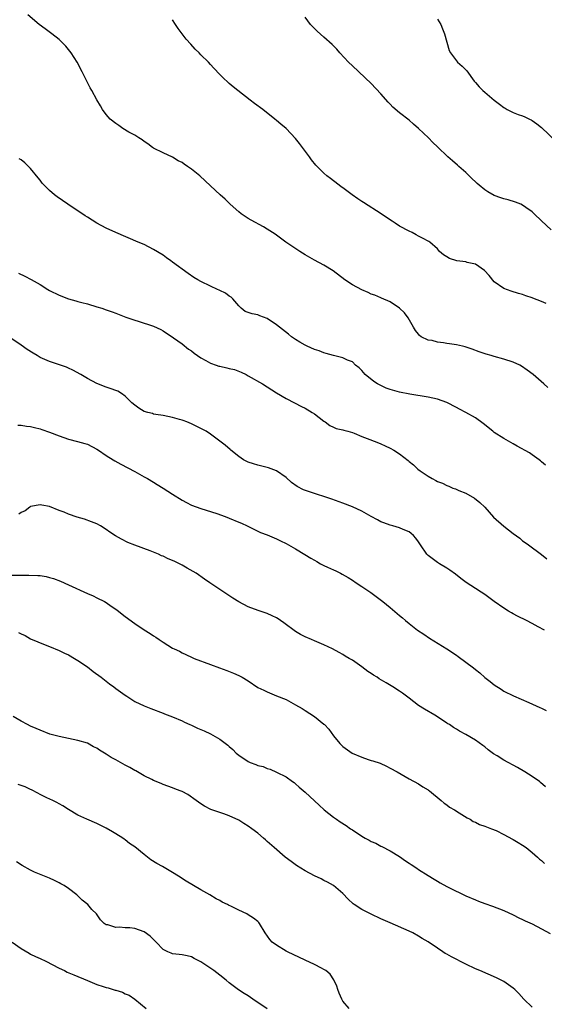
# Model space of a CAD drawing. Units: inches. Extents: x 2640000 to 2643000, y 1515000 to 1518000.
# Drawn here: x 2640395 to 2640506, y 1516010 to 1516218 of the extents above; entities that cross this region are included whole.
import ezdxf

# ---------------------------------------------------------------- set-up
doc = ezdxf.new("R2010")
doc.units = ezdxf.units.IN
doc.header["$MEASUREMENT"] = 0
doc.layers.add('LD26401515_10ft', color=111, linetype='Continuous')

msp = doc.modelspace()

# ---------------------------------------------------------------- linework, layer by layer
at = {"layer": 'LD26401515_10ft'}
for points, elevation in [([(2640506.29, 1516140.29), (2640505.46, 1516141), (2640503.23, 1516143), (2640501.95, 1516143.95), (2640500.78, 1516144.78), (2640500.37, 1516145), (2640499, 1516145.58), (2640497, 1516146.22), (2640495, 1516146.79), (2640494.34, 1516147), (2640493.3, 1516147.3), (2640491.79, 1516147.79), (2640490.34, 1516148.34), (2640488.86, 1516148.86), (2640488.32, 1516149), (2640487, 1516149.3), (2640485.52, 1516149.52), (2640485, 1516149.59), (2640484.3, 1516149.7), (2640483, 1516149.82), (2640481.84, 1516150.16), (2640481, 1516150.29), (2640479.53, 1516151), (2640479.22, 1516151.22), (2640479, 1516151.52), (2640478.32, 1516152.32), (2640477.92, 1516153), (2640476.79, 1516155), (2640476.01, 1516156.01), (2640475, 1516157.06), (2640473, 1516158.36), (2640471.16, 1516159.16), (2640471, 1516159.2), (2640469.75, 1516159.75), (2640469, 1516159.99), (2640468.32, 1516160.32), (2640467, 1516160.89), (2640465, 1516161.94), (2640463.39, 1516163), (2640460.92, 1516164.92), (2640459, 1516166.09), (2640457, 1516167.14), (2640455, 1516168.31), (2640453.93, 1516169), (2640450.97, 1516171), (2640449.84, 1516171.84), (2640448.66, 1516172.66), (2640447, 1516173.71), (2640446.19, 1516174.19), (2640443.61, 1516175.61), (2640443, 1516176), (2640442.37, 1516176.37), (2640441.49, 1516177), (2640441, 1516177.4), (2640439.21, 1516179), (2640439, 1516179.23), (2640438.09, 1516180.09), (2640437.05, 1516181), (2640435, 1516182.87), (2640432.76, 1516185), (2640431, 1516186.4), (2640430.17, 1516187), (2640429.45, 1516187.45), (2640429, 1516187.79), (2640428.19, 1516188.19), (2640427, 1516188.94), (2640425, 1516189.85), (2640423, 1516190.85), (2640422.76, 1516191), (2640421.74, 1516191.74), (2640421, 1516192.23), (2640420.58, 1516192.58), (2640419.85, 1516193), (2640419, 1516193.56), (2640417.77, 1516194.23), (2640416.47, 1516195), (2640415.64, 1516195.64), (2640415, 1516196.08), (2640413.83, 1516197), (2640413, 1516197.96), (2640412.2, 1516199), (2640411.77, 1516199.77), (2640411, 1516201.06), (2640409.96, 1516203), (2640409.6, 1516203.6), (2640409, 1516204.7), (2640407.89, 1516207), (2640406.81, 1516209), (2640405.55, 1516211), (2640405.32, 1516211.32), (2640404.42, 1516212.42), (2640403.9, 1516213), (2640403, 1516213.82), (2640401.5, 1516215), (2640400.04, 1516216.04), (2640398.78, 1516217), (2640396.38, 1516219)], 8820), ([(2640505.96, 1516158.04), (2640505, 1516158.47), (2640503.16, 1516159.16), (2640503, 1516159.23), (2640501.65, 1516159.65), (2640501, 1516159.89), (2640500.12, 1516160.12), (2640498.59, 1516160.59), (2640497, 1516161.16), (2640495, 1516162.57), (2640493.91, 1516163.91), (2640492.92, 1516165), (2640491, 1516166.32), (2640489.29, 1516166.71), (2640489, 1516166.81), (2640487.06, 1516167.06), (2640485.52, 1516167.52), (2640485, 1516167.86), (2640484.27, 1516168.27), (2640483.45, 1516169), (2640483, 1516169.55), (2640481.4, 1516171), (2640481.15, 1516171.15), (2640479.84, 1516171.84), (2640479, 1516172.23), (2640478.52, 1516172.52), (2640477.63, 1516173), (2640477, 1516173.28), (2640475, 1516174.37), (2640474.07, 1516175), (2640473.4, 1516175.4), (2640472.19, 1516176.19), (2640471.11, 1516177), (2640467.36, 1516179.36), (2640467, 1516179.6), (2640466.13, 1516180.13), (2640464.97, 1516180.97), (2640463, 1516182.43), (2640462.66, 1516182.66), (2640462.21, 1516183), (2640461, 1516183.97), (2640460.41, 1516184.41), (2640459.64, 1516185), (2640459, 1516185.58), (2640457.54, 1516187), (2640457.28, 1516187.28), (2640456.39, 1516188.39), (2640455.97, 1516189), (2640454.5, 1516191), (2640453.83, 1516191.83), (2640453, 1516192.92), (2640451, 1516195), (2640449.9, 1516195.9), (2640449, 1516196.68), (2640448.59, 1516197), (2640446.06, 1516199), (2640444.29, 1516200.29), (2640443.41, 1516201), (2640440.83, 1516203), (2640439.81, 1516203.81), (2640439, 1516204.53), (2640438.74, 1516204.74), (2640437.72, 1516205.72), (2640437, 1516206.45), (2640435.76, 1516207.76), (2640435, 1516208.53), (2640434.57, 1516209), (2640433, 1516210.57), (2640432.6, 1516211), (2640431.8, 1516211.8), (2640430.83, 1516212.83), (2640429.91, 1516213.91), (2640429.02, 1516215), (2640428.17, 1516216.17), (2640427.61, 1516217), (2640427, 1516218)], 8830), ([(2640507, 1516173.59), (2640505, 1516175.48), (2640503.45, 1516177), (2640503, 1516177.4), (2640501.69, 1516178.31), (2640501, 1516178.82), (2640500.6, 1516179), (2640499.46, 1516179.46), (2640497.91, 1516179.91), (2640497, 1516180.14), (2640496.36, 1516180.36), (2640495, 1516180.85), (2640493.62, 1516181.62), (2640493, 1516182.04), (2640491.78, 1516183), (2640491.38, 1516183.38), (2640491, 1516183.76), (2640490.34, 1516184.34), (2640489.67, 1516185), (2640489, 1516185.69), (2640487.49, 1516187), (2640487.24, 1516187.24), (2640486.14, 1516188.14), (2640485.2, 1516189), (2640483, 1516191.15), (2640482.03, 1516192.03), (2640481.12, 1516193), (2640479, 1516195.01), (2640477.91, 1516195.91), (2640477, 1516196.73), (2640475, 1516198.3), (2640473.54, 1516199.54), (2640473, 1516200.12), (2640472.54, 1516200.54), (2640471, 1516202.36), (2640469, 1516204.48), (2640465, 1516208.23), (2640464.22, 1516209), (2640462.38, 1516211), (2640461.75, 1516211.75), (2640461, 1516212.48), (2640460.74, 1516212.74), (2640459, 1516214.31), (2640457.55, 1516215.55), (2640457, 1516216.15), (2640456.55, 1516216.55), (2640456.18, 1516217), (2640455, 1516218.51)], 8840), ([(2640483, 1516218.11), (2640483.7, 1516217), (2640484.06, 1516216.06), (2640484.5, 1516215), (2640485.5, 1516211.5), (2640485.78, 1516211), (2640487, 1516209.28), (2640487.26, 1516209), (2640488.19, 1516208.19), (2640489, 1516207.43), (2640489.21, 1516207.21), (2640490.76, 1516205), (2640491, 1516204.74), (2640491.78, 1516203.78), (2640492.59, 1516203), (2640493, 1516202.68), (2640495, 1516200.99), (2640496.14, 1516200.14), (2640497, 1516199.42), (2640497.28, 1516199.28), (2640497.74, 1516199), (2640499, 1516198.37), (2640500.04, 1516197.96), (2640501, 1516197.65), (2640501.47, 1516197.47), (2640502.42, 1516197), (2640502.82, 1516196.82), (2640503, 1516196.71), (2640503.99, 1516195.99), (2640505, 1516195.2), (2640508.16, 1516192.16)], 8850), ([(2640505.81, 1516123.81), (2640505, 1516124.53), (2640504.77, 1516124.77), (2640504.48, 1516125), (2640503, 1516126.05), (2640502.43, 1516126.43), (2640499.87, 1516127.87), (2640499, 1516128.32), (2640497, 1516129.46), (2640495, 1516130.77), (2640494.69, 1516131), (2640492.67, 1516132.67), (2640491, 1516133.88), (2640489.01, 1516135), (2640487.67, 1516135.67), (2640487, 1516136.06), (2640485, 1516137.11), (2640483, 1516137.82), (2640481.98, 1516138.02), (2640481, 1516138.25), (2640477.14, 1516138.86), (2640475, 1516139.27), (2640473, 1516139.82), (2640472.15, 1516140.15), (2640471, 1516140.65), (2640470.35, 1516141), (2640469.54, 1516141.54), (2640467.71, 1516143), (2640467, 1516143.82), (2640466.43, 1516144.43), (2640465.7, 1516145), (2640465, 1516145.65), (2640463.96, 1516146.04), (2640463, 1516146.54), (2640461.01, 1516146.99), (2640459.48, 1516147.48), (2640459, 1516147.56), (2640457.98, 1516147.98), (2640457, 1516148.29), (2640455.46, 1516149), (2640455, 1516149.22), (2640453.87, 1516149.87), (2640453, 1516150.43), (2640452.16, 1516151), (2640451.5, 1516151.5), (2640449, 1516153.5), (2640447, 1516154.81), (2640445.43, 1516155.43), (2640445, 1516155.61), (2640443.81, 1516155.81), (2640443, 1516156.13), (2640442.33, 1516156.33), (2640441.53, 1516157), (2640441, 1516157.49), (2640439.76, 1516159), (2640439.38, 1516159.38), (2640439, 1516159.56), (2640438.17, 1516160.17), (2640437, 1516160.73), (2640436.83, 1516160.83), (2640436.49, 1516161), (2640435, 1516161.67), (2640433, 1516162.64), (2640432.35, 1516163), (2640431.51, 1516163.51), (2640430.32, 1516164.32), (2640427, 1516166.75), (2640426.64, 1516167), (2640425.7, 1516167.7), (2640425, 1516168.2), (2640423, 1516169.46), (2640421, 1516170.45), (2640419.74, 1516171), (2640415.02, 1516173), (2640413, 1516173.92), (2640411, 1516175), (2640409, 1516176.25), (2640408.55, 1516176.55), (2640404.88, 1516179), (2640402.58, 1516180.58), (2640402.03, 1516181), (2640401, 1516181.89), (2640399.86, 1516183), (2640399.46, 1516183.46), (2640399, 1516184.06), (2640398.57, 1516184.57), (2640397, 1516186.53), (2640395.76, 1516187.76), (2640395, 1516188.37), (2640394.61, 1516188.61)], 8810), ([(2640394.46, 1516164.46), (2640395.8, 1516163.8), (2640397.09, 1516163.09), (2640399, 1516162.01), (2640400.61, 1516161), (2640401, 1516160.79), (2640403, 1516159.78), (2640405, 1516158.98), (2640406.57, 1516158.57), (2640407, 1516158.42), (2640407.79, 1516158.21), (2640409, 1516157.92), (2640411, 1516157.33), (2640412.04, 1516157), (2640413, 1516156.67), (2640414.27, 1516156.27), (2640415, 1516155.96), (2640415.72, 1516155.72), (2640417.14, 1516155.14), (2640419, 1516154.47), (2640419.71, 1516154.29), (2640423, 1516153.19), (2640424.49, 1516152.49), (2640425, 1516152.23), (2640427.22, 1516150.78), (2640429, 1516149.5), (2640430.38, 1516148.38), (2640431, 1516147.99), (2640431.54, 1516147.54), (2640433, 1516146.52), (2640434.01, 1516145.99), (2640435, 1516145.4), (2640436.24, 1516145), (2640436.8, 1516144.8), (2640437, 1516144.74), (2640438.45, 1516144.45), (2640439, 1516144.3), (2640440.07, 1516144.07), (2640441.52, 1516143.52), (2640442.54, 1516143), (2640443, 1516142.75), (2640445.98, 1516141), (2640449, 1516139.13), (2640451, 1516137.92), (2640452.8, 1516137), (2640454.24, 1516136.24), (2640455, 1516135.86), (2640456.54, 1516135), (2640457, 1516134.69), (2640459, 1516133.15), (2640459.26, 1516133), (2640460.26, 1516132.26), (2640461, 1516131.86), (2640461.59, 1516131.59), (2640463, 1516131.3), (2640463.21, 1516131.21), (2640464.05, 1516131), (2640465, 1516130.72), (2640465.41, 1516130.59), (2640467, 1516129.93), (2640468.7, 1516129.3), (2640470.54, 1516128.54), (2640471, 1516128.38), (2640471.92, 1516127.92), (2640473, 1516127.44), (2640473.78, 1516127), (2640475, 1516126.21), (2640476.81, 1516124.81), (2640477, 1516124.65), (2640477.94, 1516123.94), (2640478.87, 1516123), (2640479.33, 1516122.67), (2640481, 1516121.54), (2640481.87, 1516121), (2640482.63, 1516120.63), (2640483, 1516120.41), (2640484.03, 1516120.03), (2640485, 1516119.52), (2640485.39, 1516119.39), (2640486.27, 1516119), (2640486.81, 1516118.81), (2640487.5, 1516118.5), (2640489, 1516117.9), (2640490.84, 1516116.84), (2640491.98, 1516115.98), (2640493, 1516114.95), (2640494.87, 1516112.87), (2640497, 1516110.95), (2640499, 1516109.39), (2640500.38, 1516108.38), (2640501, 1516107.88), (2640501.52, 1516107.52), (2640502.25, 1516107), (2640505, 1516104.99), (2640506.08, 1516104.08)], 8800), ([(2640505.63, 1516089), (2640504.3, 1516089.7), (2640503, 1516090.35), (2640501.81, 1516091), (2640499.91, 1516091.91), (2640499, 1516092.45), (2640498.63, 1516092.63), (2640498.04, 1516093), (2640497, 1516093.61), (2640495, 1516095.03), (2640493.84, 1516095.84), (2640493, 1516096.48), (2640492.24, 1516097), (2640491, 1516097.79), (2640489.07, 1516099.07), (2640487.91, 1516099.91), (2640486.78, 1516100.78), (2640485.62, 1516101.62), (2640485, 1516102.04), (2640483.39, 1516103), (2640483, 1516103.26), (2640481, 1516104.78), (2640480.77, 1516105), (2640479.39, 1516107), (2640479, 1516107.62), (2640478.44, 1516108.44), (2640477.94, 1516109), (2640477.42, 1516109.42), (2640477, 1516109.72), (2640475.75, 1516110.25), (2640475, 1516110.6), (2640473.58, 1516111), (2640473, 1516111.13), (2640471.65, 1516111.65), (2640471, 1516111.87), (2640470.3, 1516112.3), (2640469, 1516112.98), (2640467, 1516114.09), (2640465.03, 1516115.03), (2640463, 1516115.83), (2640460.66, 1516116.66), (2640459.64, 1516117), (2640457, 1516117.82), (2640454.66, 1516118.66), (2640453.34, 1516119.34), (2640452.17, 1516120.17), (2640451, 1516121.22), (2640449, 1516122.67), (2640447.3, 1516123.3), (2640447, 1516123.38), (2640445, 1516123.86), (2640444.13, 1516124.13), (2640443, 1516124.51), (2640442.03, 1516125), (2640441, 1516125.66), (2640439.29, 1516127), (2640439.15, 1516127.15), (2640438.09, 1516128.09), (2640437, 1516128.95), (2640435, 1516130.41), (2640434.11, 1516131), (2640433, 1516131.62), (2640431, 1516132.6), (2640430, 1516133), (2640429.26, 1516133.26), (2640429, 1516133.37), (2640428.47, 1516133.53), (2640427, 1516133.93), (2640425, 1516134.33), (2640423.45, 1516134.55), (2640423, 1516134.65), (2640422.75, 1516134.75), (2640421.74, 1516135), (2640421, 1516135.22), (2640419.9, 1516135.9), (2640419, 1516136.49), (2640418.4, 1516137), (2640417, 1516138.46), (2640416.21, 1516139), (2640415.45, 1516139.45), (2640415, 1516139.64), (2640414.01, 1516140.01), (2640413, 1516140.35), (2640411, 1516141.11), (2640409, 1516142.14), (2640407.61, 1516143), (2640405.93, 1516143.93), (2640405, 1516144.34), (2640404.56, 1516144.56), (2640403.28, 1516145), (2640401, 1516145.75), (2640399, 1516146.63), (2640398.35, 1516147), (2640397.51, 1516147.51), (2640396.29, 1516148.29), (2640395, 1516149.21), (2640393, 1516150.54)], 8790), ([(2640394.31, 1516132.31), (2640395, 1516132.29), (2640396.1, 1516132.1), (2640397, 1516132.02), (2640397.8, 1516131.8), (2640399, 1516131.55), (2640399.39, 1516131.39), (2640401, 1516130.85), (2640403, 1516130.05), (2640405, 1516129.34), (2640406.88, 1516128.88), (2640408.44, 1516128.44), (2640409, 1516128.26), (2640411, 1516127.24), (2640411.33, 1516127), (2640413, 1516125.91), (2640413.53, 1516125.53), (2640414.77, 1516124.77), (2640416.04, 1516124.04), (2640419, 1516122.49), (2640421, 1516121.41), (2640421.71, 1516121), (2640423, 1516120.23), (2640423.75, 1516119.75), (2640425, 1516118.99), (2640427, 1516117.7), (2640429, 1516116.45), (2640429.97, 1516115.97), (2640431, 1516115.41), (2640433, 1516114.67), (2640436.36, 1516113.64), (2640438.14, 1516113), (2640439, 1516112.67), (2640441, 1516111.83), (2640441.57, 1516111.57), (2640442.79, 1516111), (2640445.62, 1516109.62), (2640447, 1516109.1), (2640448.46, 1516108.46), (2640449, 1516108.25), (2640449.83, 1516107.83), (2640451, 1516107.28), (2640453, 1516106.18), (2640454.97, 1516104.97), (2640456.22, 1516104.22), (2640457, 1516103.73), (2640457.49, 1516103.49), (2640458.29, 1516103), (2640459, 1516102.62), (2640459.75, 1516102.25), (2640461, 1516101.71), (2640461.51, 1516101.51), (2640462.47, 1516101), (2640462.83, 1516100.83), (2640464.11, 1516100.11), (2640465, 1516099.54), (2640465.79, 1516099), (2640467, 1516098.2), (2640468.9, 1516096.9), (2640470.06, 1516096.06), (2640471.47, 1516095), (2640473, 1516093.77), (2640475, 1516092.08), (2640475.57, 1516091.57), (2640476.23, 1516091), (2640477, 1516090.38), (2640478.8, 1516089), (2640480.09, 1516088.09), (2640481.3, 1516087.3), (2640485, 1516084.99), (2640487, 1516083.67), (2640487.4, 1516083.39), (2640489, 1516082.23), (2640490.6, 1516081), (2640491, 1516080.66), (2640491.94, 1516079.94), (2640493, 1516078.98), (2640494.14, 1516078.14), (2640495, 1516077.39), (2640496.47, 1516076.47), (2640497, 1516076.09), (2640499.06, 1516075.06), (2640502.29, 1516073.71), (2640504.6, 1516072.6), (2640505, 1516072.45), (2640505.97, 1516071.97)], 8780), ([(2640505.83, 1516055.83), (2640504.8, 1516056.8), (2640504.54, 1516057), (2640503, 1516058.03), (2640501.48, 1516059), (2640499.92, 1516059.92), (2640497, 1516061.52), (2640495.59, 1516062.41), (2640494.85, 1516062.85), (2640493.69, 1516063.69), (2640493, 1516064.28), (2640492.56, 1516064.56), (2640491, 1516065.72), (2640489, 1516066.94), (2640487.63, 1516067.63), (2640487, 1516068.06), (2640486.41, 1516068.41), (2640485.52, 1516069), (2640485.19, 1516069.19), (2640485, 1516069.32), (2640483, 1516070.65), (2640482.43, 1516071), (2640480.27, 1516072.27), (2640479, 1516073.05), (2640477, 1516074.58), (2640476.48, 1516075), (2640475.63, 1516075.63), (2640475, 1516076.06), (2640473.56, 1516077), (2640472.15, 1516077.85), (2640470.69, 1516078.69), (2640470.22, 1516079), (2640469.46, 1516079.46), (2640469, 1516079.8), (2640468.26, 1516080.26), (2640467, 1516081.22), (2640465, 1516082.6), (2640464.35, 1516083), (2640463.49, 1516083.49), (2640463, 1516083.82), (2640462.22, 1516084.22), (2640460.83, 1516085), (2640459, 1516085.85), (2640457, 1516086.71), (2640456.35, 1516087), (2640455, 1516087.54), (2640454.07, 1516088.07), (2640453, 1516088.7), (2640450.55, 1516090.55), (2640449.85, 1516091), (2640449.35, 1516091.35), (2640449, 1516091.56), (2640448.03, 1516092.03), (2640447, 1516092.47), (2640445.11, 1516093.11), (2640443, 1516093.92), (2640441, 1516094.94), (2640439.74, 1516095.74), (2640434.9, 1516099), (2640433.75, 1516099.75), (2640431.98, 1516101), (2640430.1, 1516102.1), (2640429, 1516102.74), (2640428.5, 1516103), (2640427.47, 1516103.47), (2640427, 1516103.71), (2640426.06, 1516104.06), (2640425, 1516104.59), (2640424.69, 1516104.69), (2640424.01, 1516105), (2640423, 1516105.43), (2640422.27, 1516105.73), (2640419, 1516106.95), (2640417.53, 1516107.53), (2640416.19, 1516108.19), (2640414.92, 1516108.92), (2640413.71, 1516109.71), (2640413, 1516110.24), (2640411.77, 1516111), (2640411, 1516111.43), (2640409.88, 1516111.88), (2640408.41, 1516112.41), (2640406.85, 1516112.85), (2640405, 1516113.48), (2640404.11, 1516113.89), (2640403, 1516114.28), (2640401, 1516115.09), (2640399.38, 1516115.38), (2640399, 1516115.47), (2640397, 1516115.08), (2640396.86, 1516115), (2640395.83, 1516114.17), (2640395, 1516113.83), (2640394.48, 1516113.52)], 8770), ([(2640393, 1516100.58), (2640396.6, 1516100.6), (2640398.54, 1516100.54), (2640399, 1516100.49), (2640400.3, 1516100.3), (2640401, 1516100.12), (2640401.87, 1516099.87), (2640403.3, 1516099.3), (2640405, 1516098.55), (2640409, 1516096.72), (2640410.21, 1516096.21), (2640411, 1516095.83), (2640412.65, 1516095), (2640413, 1516094.8), (2640414.04, 1516094.04), (2640415, 1516093.4), (2640415.57, 1516093), (2640416.36, 1516092.36), (2640417, 1516091.87), (2640419, 1516090.39), (2640421, 1516089.02), (2640422.26, 1516088.26), (2640423, 1516087.76), (2640423.47, 1516087.47), (2640424.16, 1516087), (2640425, 1516086.46), (2640427, 1516085.19), (2640427.35, 1516085), (2640428.5, 1516084.5), (2640429, 1516084.2), (2640429.84, 1516083.84), (2640431.17, 1516083.17), (2640431.57, 1516083), (2640435, 1516081.71), (2640436.95, 1516081), (2640438.47, 1516080.47), (2640439.91, 1516079.91), (2640441, 1516079.38), (2640441.27, 1516079.27), (2640441.7, 1516079), (2640443, 1516078.23), (2640445, 1516076.88), (2640446.28, 1516076.28), (2640447, 1516075.9), (2640449, 1516075.12), (2640451, 1516074.29), (2640453, 1516073.2), (2640454.38, 1516072.38), (2640455, 1516072.02), (2640457, 1516070.75), (2640459, 1516069.11), (2640459.12, 1516069), (2640460.01, 1516068.01), (2640461, 1516066.64), (2640462.38, 1516065), (2640462.69, 1516064.69), (2640463, 1516064.39), (2640464.96, 1516063), (2640467, 1516062.11), (2640468.36, 1516061.64), (2640469, 1516061.44), (2640469.35, 1516061.35), (2640470.86, 1516060.86), (2640472.24, 1516060.24), (2640473, 1516059.83), (2640474.46, 1516059), (2640477, 1516057.52), (2640479, 1516056.46), (2640479.87, 1516055.87), (2640481, 1516055.25), (2640481.13, 1516055.13), (2640481.32, 1516055), (2640483.75, 1516053), (2640484.39, 1516052.39), (2640485, 1516052.04), (2640485.56, 1516051.55), (2640486.62, 1516051), (2640487.61, 1516050.39), (2640489.29, 1516049.29), (2640489.89, 1516049), (2640490.56, 1516048.56), (2640491, 1516048.36), (2640491.91, 1516047.91), (2640493, 1516047.56), (2640493.38, 1516047.38), (2640494.42, 1516047), (2640494.82, 1516046.82), (2640495, 1516046.77), (2640495.4, 1516046.6), (2640497, 1516045.79), (2640498.82, 1516044.82), (2640499, 1516044.74), (2640500.08, 1516044.08), (2640501, 1516043.54), (2640501.76, 1516043), (2640503, 1516042.01), (2640504.16, 1516041), (2640504.58, 1516040.58), (2640505, 1516040.25), (2640505.63, 1516039.63)], 8760), ([(2640394.45, 1516088.45), (2640395, 1516088.17), (2640395.83, 1516087.83), (2640397, 1516087.17), (2640398.51, 1516086.51), (2640399, 1516086.27), (2640401, 1516085.51), (2640403, 1516084.7), (2640404.13, 1516084.13), (2640405, 1516083.72), (2640406.28, 1516083), (2640407, 1516082.57), (2640409, 1516081.2), (2640410.24, 1516080.24), (2640411.91, 1516079), (2640413.66, 1516077.66), (2640414.56, 1516077), (2640415, 1516076.66), (2640417, 1516075.21), (2640417.37, 1516075), (2640419, 1516073.92), (2640421, 1516072.96), (2640422.44, 1516072.44), (2640425, 1516071.43), (2640425.29, 1516071.29), (2640427, 1516070.65), (2640429, 1516069.8), (2640429.51, 1516069.51), (2640430.66, 1516069), (2640431, 1516068.87), (2640432.28, 1516068.28), (2640433.69, 1516067.69), (2640435.04, 1516067.04), (2640437, 1516065.94), (2640438.66, 1516064.66), (2640439, 1516064.35), (2640439.73, 1516063.73), (2640440.46, 1516063), (2640441, 1516062.57), (2640443, 1516061.2), (2640443.41, 1516061), (2640444.57, 1516060.57), (2640445, 1516060.38), (2640446.12, 1516060.12), (2640447, 1516059.74), (2640447.61, 1516059.61), (2640449, 1516058.99), (2640451, 1516057.98), (2640452.34, 1516057), (2640452.74, 1516056.74), (2640453, 1516056.52), (2640453.79, 1516055.79), (2640455, 1516054.74), (2640457, 1516052.89), (2640457.96, 1516051.96), (2640459.07, 1516051), (2640461, 1516049.44), (2640461.62, 1516049), (2640462.45, 1516048.45), (2640463.69, 1516047.69), (2640464.62, 1516047), (2640465, 1516046.76), (2640467, 1516045.43), (2640467.73, 1516045), (2640468.57, 1516044.57), (2640469, 1516044.29), (2640469.94, 1516043.94), (2640471, 1516043.33), (2640471.24, 1516043.24), (2640473, 1516042.34), (2640475, 1516041.1), (2640476.22, 1516040.22), (2640477, 1516039.75), (2640477.43, 1516039.43), (2640478.63, 1516038.63), (2640479, 1516038.41), (2640481, 1516037.12), (2640482.32, 1516036.32), (2640483, 1516035.89), (2640483.58, 1516035.58), (2640485, 1516034.79), (2640485.42, 1516034.58), (2640489, 1516032.85), (2640491, 1516031.94), (2640491.69, 1516031.69), (2640493, 1516031.18), (2640494.65, 1516030.65), (2640497, 1516029.72), (2640499, 1516028.77), (2640500.17, 1516028.17), (2640501, 1516027.82), (2640501.54, 1516027.54), (2640503, 1516026.89), (2640505, 1516025.84), (2640506.82, 1516024.82)], 8750), ([(2640503, 1516009.31), (2640501.24, 1516011), (2640500.18, 1516012.18), (2640499.35, 1516013), (2640499, 1516013.32), (2640498.01, 1516013.99), (2640497, 1516014.7), (2640495.46, 1516015.46), (2640491.94, 1516017), (2640491, 1516017.42), (2640489, 1516018.35), (2640485.94, 1516019.94), (2640485, 1516020.52), (2640484.65, 1516020.65), (2640484.15, 1516021), (2640483, 1516021.74), (2640481, 1516023.12), (2640479.78, 1516023.78), (2640479, 1516024.31), (2640477.79, 1516025), (2640477, 1516025.36), (2640473, 1516027.09), (2640471, 1516027.98), (2640468.95, 1516028.95), (2640467, 1516029.95), (2640465.38, 1516031), (2640465.16, 1516031.16), (2640464.12, 1516032.12), (2640463, 1516033.33), (2640461.01, 1516035.01), (2640459.73, 1516035.73), (2640459, 1516036.07), (2640458.38, 1516036.38), (2640457, 1516037.03), (2640455, 1516038.1), (2640453.22, 1516039.22), (2640452.06, 1516040.06), (2640450.83, 1516041), (2640448.47, 1516043), (2640447, 1516044.33), (2640446.63, 1516044.63), (2640446.23, 1516045), (2640445, 1516046.06), (2640443.77, 1516047), (2640443, 1516047.56), (2640442.09, 1516048.09), (2640441, 1516048.82), (2640439, 1516049.76), (2640437.82, 1516050.18), (2640437, 1516050.43), (2640435.09, 1516051.09), (2640433.77, 1516051.77), (2640433, 1516052.26), (2640432.01, 1516053), (2640430.21, 1516054.21), (2640429, 1516054.84), (2640428.63, 1516055), (2640427.46, 1516055.46), (2640427, 1516055.62), (2640426.03, 1516056.03), (2640425, 1516056.36), (2640424.58, 1516056.58), (2640423, 1516057.22), (2640422.6, 1516057.4), (2640421, 1516058.2), (2640419.21, 1516059.21), (2640419, 1516059.3), (2640417.95, 1516059.95), (2640417, 1516060.45), (2640415, 1516061.55), (2640414.05, 1516062.05), (2640413, 1516062.75), (2640411.59, 1516063.59), (2640411, 1516064), (2640410.32, 1516064.32), (2640409, 1516065.05), (2640407, 1516065.65), (2640405, 1516066.04), (2640403, 1516066.47), (2640401.03, 1516067), (2640399, 1516067.82), (2640398.19, 1516068.19), (2640397, 1516068.68), (2640396.35, 1516069), (2640395, 1516069.7), (2640393.28, 1516070.72)], 8740), ([(2640464.34, 1516009), (2640463, 1516010.54), (2640462.76, 1516011), (2640462.23, 1516012.23), (2640461.93, 1516013), (2640461.7, 1516013.7), (2640461.06, 1516015.06), (2640460.28, 1516016.28), (2640459.38, 1516017), (2640459, 1516017.27), (2640458.47, 1516017.53), (2640457, 1516018.33), (2640455, 1516019.25), (2640451.28, 1516021), (2640451, 1516021.15), (2640449, 1516022.36), (2640448.08, 1516023), (2640447.57, 1516023.57), (2640446.58, 1516025), (2640445.41, 1516027), (2640445.21, 1516027.21), (2640445, 1516027.38), (2640444.09, 1516028.09), (2640443, 1516028.83), (2640442.71, 1516029), (2640441, 1516029.76), (2640439.45, 1516030.55), (2640438.84, 1516030.84), (2640438.58, 1516031), (2640437.51, 1516031.51), (2640437, 1516031.81), (2640436.21, 1516032.21), (2640434.88, 1516033), (2640433, 1516034.07), (2640429.91, 1516035.91), (2640428.23, 1516037), (2640427, 1516037.78), (2640424.88, 1516039), (2640423.67, 1516039.67), (2640422.43, 1516040.43), (2640421, 1516041.53), (2640419, 1516043.17), (2640417.91, 1516043.91), (2640417, 1516044.65), (2640416.78, 1516044.78), (2640416.48, 1516045), (2640415, 1516045.94), (2640414.31, 1516046.31), (2640413, 1516047.12), (2640411.73, 1516047.73), (2640411, 1516048.13), (2640408.9, 1516049), (2640407, 1516049.88), (2640405, 1516051.05), (2640403.81, 1516051.81), (2640403, 1516052.23), (2640402.54, 1516052.54), (2640401.7, 1516053), (2640400.44, 1516053.56), (2640399, 1516054.26), (2640398.53, 1516054.53), (2640397.2, 1516055.2), (2640397, 1516055.28), (2640395.83, 1516055.83), (2640395, 1516056.17), (2640394.35, 1516056.35)], 8730), ([(2640447, 1516008.91), (2640443.98, 1516011), (2640443, 1516011.66), (2640442.17, 1516012.17), (2640440.97, 1516012.97), (2640439, 1516014.44), (2640438.35, 1516015), (2640437, 1516016.02), (2640435.74, 1516017), (2640433, 1516018.86), (2640431.58, 1516019.58), (2640431, 1516019.92), (2640430.1, 1516020.1), (2640429, 1516020.37), (2640428.43, 1516020.43), (2640427, 1516020.55), (2640426.7, 1516020.7), (2640425.98, 1516021), (2640425, 1516021.5), (2640423.53, 1516023), (2640423.28, 1516023.28), (2640422.26, 1516024.26), (2640421, 1516025.24), (2640419, 1516025.94), (2640417.94, 1516026.06), (2640417, 1516026.07), (2640415.81, 1516026.19), (2640415, 1516026.13), (2640413.34, 1516026.66), (2640413, 1516026.69), (2640412.57, 1516027), (2640411.75, 1516027.75), (2640410.92, 1516029), (2640409.96, 1516029.96), (2640409.07, 1516031), (2640407.87, 1516031.87), (2640407, 1516032.81), (2640406.89, 1516032.89), (2640406.77, 1516033), (2640405, 1516034.37), (2640404.1, 1516035), (2640403.38, 1516035.38), (2640403, 1516035.59), (2640402.03, 1516036.03), (2640401, 1516036.54), (2640399.96, 1516037), (2640397.83, 1516037.83), (2640397, 1516038.23), (2640395.2, 1516039.2), (2640394.02, 1516040.02)], 8720), ([(2640393.11, 1516023), (2640395, 1516021.68), (2640396.67, 1516020.67), (2640397, 1516020.52), (2640398.01, 1516020.01), (2640399, 1516019.59), (2640400.22, 1516019), (2640403, 1516017.51), (2640404.14, 1516017), (2640404.7, 1516016.7), (2640406.1, 1516016.1), (2640409, 1516014.9), (2640411, 1516014.1), (2640412.36, 1516013.64), (2640413, 1516013.44), (2640413.37, 1516013.37), (2640414.9, 1516012.9), (2640415, 1516012.86), (2640416.44, 1516012.44), (2640417, 1516012.13), (2640417.82, 1516011.82), (2640419, 1516011), (2640421.43, 1516009)], 8710)]:
    msp.add_lwpolyline(points, dxfattribs=dict(at, elevation=elevation))

doc.saveas('drawing.dxf')
